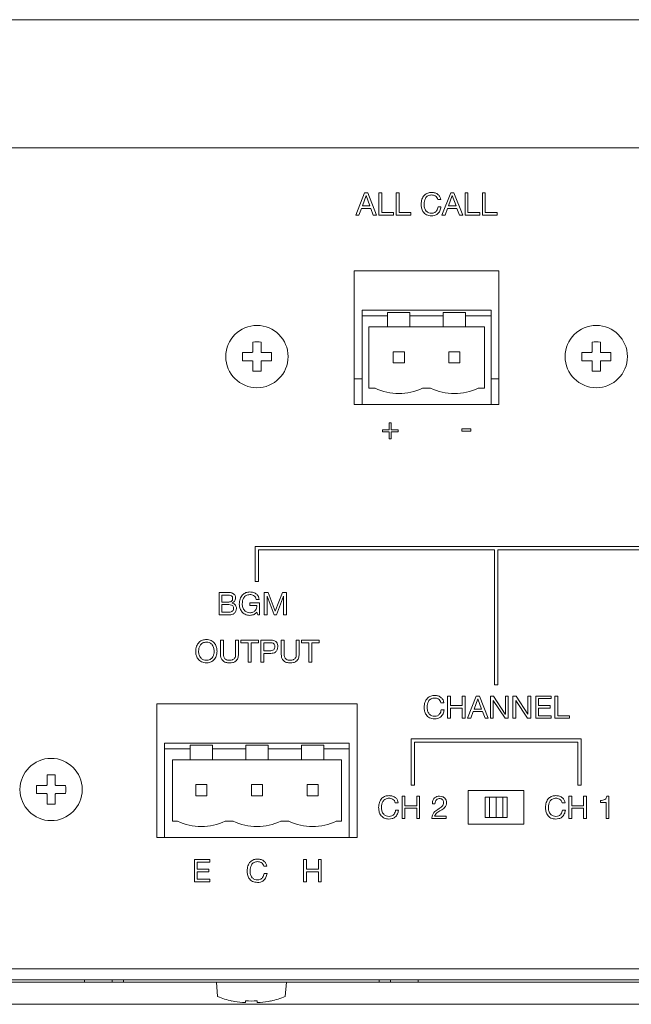
# Model space of a CAD drawing. Units: inches. Extents: x 78 to 1375, y -714 to 280.
# Drawn here: x 957 to 976, y -200 to -170 of the extents above; entities that cross this region are included whole.
import ezdxf

# ---------------------------------------------------------------- set-up
doc = ezdxf.new("R2010")
doc.units = ezdxf.units.IN
doc.header["$MEASUREMENT"] = 0
doc.linetypes.add('SLD-SOLID', pattern=[0])

# ---------------------------------------------------------------- blocks, each defined once
blk = doc.blocks.new('FV-200PP-AS-Mat-Sau')
at = {"linetype": 'SLD-SOLID', "lineweight": 15}
for p, q in [((75.329, 14.851), (-63.338, 14.851)), ((72.044, 11.018), (-60.053, 11.018)), ((-32.54, 8.995), (-32.279, 9.661)), ((-32.232, 9.581), (-32.346, 9.272)), ((-32.279, 9.661), (-32.181, 9.661)), ((-32.231, 9.581), (-32.232, 9.581)), ((-32.119, 9.272), (-32.231, 9.581)), ((-32.181, 9.661), (-31.92, 8.995)), ((-31.85, 9.661), (-31.763, 9.661)), ((-31.85, 8.995), (-31.85, 9.661)), ((-31.763, 9.661), (-31.763, 9.073)), ((-31.33, 9.661), (-31.244, 9.661)), ((-31.33, 8.995), (-31.33, 9.661)), ((-31.244, 9.661), (-31.244, 9.073)), ((-29.997, 9.462), (-30.086, 9.462)), ((-29.96, 8.995), (-29.699, 9.661)), ((-29.652, 9.581), (-29.766, 9.272)), ((-29.699, 9.661), (-29.601, 9.661)), ((-29.651, 9.581), (-29.652, 9.581)), ((-29.539, 9.272), (-29.651, 9.581)), ((-29.601, 9.661), (-29.34, 8.995)), ((-29.269, 9.661), (-29.183, 9.661)), ((-29.269, 8.995), (-29.269, 9.661)), ((-29.183, 9.661), (-29.183, 9.073)), ((-28.75, 9.661), (-28.663, 9.661)), ((-28.75, 8.995), (-28.75, 9.661)), ((-28.663, 9.661), (-28.663, 9.073)), ((-32.374, 9.194), (-32.448, 8.995)), ((-32.091, 9.194), (-32.374, 9.194)), ((-32.346, 9.272), (-32.119, 9.272)), ((-32.018, 8.995), (-32.091, 9.194)), ((-30.079, 9.248), (-29.99, 9.248)), ((-29.794, 9.194), (-29.868, 8.995)), ((-29.511, 9.194), (-29.794, 9.194)), ((-29.766, 9.272), (-29.539, 9.272)), ((-29.438, 8.995), (-29.511, 9.194)), ((-32.448, 8.995), (-32.54, 8.995)), ((-31.92, 8.995), (-32.018, 8.995)), ((-31.409, 8.995), (-31.85, 8.995)), ((-31.763, 9.073), (-31.409, 9.073)), ((-31.409, 9.073), (-31.409, 8.995)), ((-30.89, 8.995), (-31.33, 8.995)), ((-31.244, 9.073), (-30.89, 9.073)), ((-30.89, 9.073), (-30.89, 8.995)), ((-29.868, 8.995), (-29.96, 8.995)), ((-29.34, 8.995), (-29.438, 8.995)), ((-28.829, 8.995), (-29.269, 8.995)), ((-29.183, 9.073), (-28.829, 9.073)), ((-28.829, 9.073), (-28.829, 8.995)), ((-28.31, 8.995), (-28.75, 8.995)), ((-28.663, 9.073), (-28.31, 9.073)), ((-28.31, 9.073), (-28.31, 8.995)), ((-28.254, 7.328), (-32.588, 7.328)), ((-32.588, 7.328), (-32.588, 3.328)), ((-28.254, 3.328), (-28.254, 7.328)), ((-32.354, 6.151), (-28.488, 6.151)), ((-32.354, 6.151), (-32.354, 5.985)), ((-32.354, 5.985), (-32.354, 3.328)), ((-32.354, 5.985), (-31.588, 5.985)), ((-30.921, 6.085), (-31.588, 6.085)), ((-31.588, 5.985), (-31.588, 6.085)), ((-31.588, 5.985), (-31.588, 5.651)), ((-30.921, 6.085), (-30.921, 5.985)), ((-30.921, 5.651), (-30.921, 5.985)), ((-30.921, 5.985), (-29.921, 5.985)), ((-29.254, 6.085), (-29.921, 6.085)), ((-29.921, 5.985), (-29.921, 6.085)), ((-29.921, 5.985), (-29.921, 5.651)), ((-29.254, 6.085), (-29.254, 5.985)), ((-29.254, 5.985), (-28.488, 5.985)), ((-29.254, 5.651), (-29.254, 5.985)), ((-28.488, 5.985), (-28.488, 6.151)), ((-28.488, 3.328), (-28.488, 5.985)), ((-32.154, 5.651), (-32.154, 3.818)), ((-31.588, 5.651), (-32.154, 5.651)), ((-31.588, 5.651), (-30.921, 5.651)), ((-29.921, 5.651), (-30.921, 5.651)), ((-29.921, 5.651), (-29.254, 5.651)), ((-28.688, 5.651), (-29.254, 5.651)), ((-28.688, 3.818), (-28.688, 5.651)), ((-35.628, 5.197), (-35.628, 4.95)), ((-35.381, 4.95), (-35.381, 5.197)), ((-25.461, 5.197), (-25.461, 4.95)), ((-25.214, 4.95), (-25.214, 5.197)), ((-35.693, 4.885), (-35.94, 4.885)), ((-35.069, 4.885), (-35.316, 4.885)), ((-31.421, 4.906), (-31.088, 4.906)), ((-31.421, 4.573), (-31.421, 4.906)), ((-31.088, 4.906), (-31.088, 4.573)), ((-29.754, 4.906), (-29.421, 4.906)), ((-29.754, 4.573), (-29.754, 4.906)), ((-29.421, 4.906), (-29.421, 4.573)), ((-25.526, 4.885), (-25.773, 4.885)), ((-24.902, 4.885), (-25.149, 4.885)), ((-35.94, 4.638), (-35.693, 4.638)), ((-35.628, 4.573), (-35.628, 4.326)), ((-35.381, 4.326), (-35.381, 4.573)), ((-35.316, 4.638), (-35.069, 4.638)), ((-31.088, 4.573), (-31.421, 4.573)), ((-29.421, 4.573), (-29.754, 4.573)), ((-25.773, 4.638), (-25.526, 4.638)), ((-25.461, 4.573), (-25.461, 4.326)), ((-25.214, 4.326), (-25.214, 4.573)), ((-25.149, 4.638), (-24.902, 4.638)), ((-32.354, 4.095), (-32.588, 4.095)), ((-28.254, 4.095), (-28.488, 4.095)), ((-32.154, 3.818), (-31.966, 3.818)), ((-30.542, 3.818), (-30.3, 3.818)), ((-28.876, 3.818), (-28.688, 3.818)), ((-32.588, 3.328), (-28.254, 3.328)), ((-32.354, 3.328), (-28.488, 3.328)), ((-31.542, 2.774), (-31.482, 2.774)), ((-31.542, 2.566), (-31.542, 2.774)), ((-31.482, 2.774), (-31.482, 2.566)), ((-31.746, 2.566), (-31.542, 2.566)), ((-31.746, 2.505), (-31.746, 2.566)), ((-31.542, 2.505), (-31.746, 2.505)), ((-31.542, 2.298), (-31.542, 2.505)), ((-31.482, 2.566), (-31.278, 2.566)), ((-31.482, 2.505), (-31.482, 2.298)), ((-31.278, 2.505), (-31.482, 2.505)), ((-31.278, 2.566), (-31.278, 2.505)), ((-29.366, 2.601), (-29.095, 2.601)), ((-29.366, 2.523), (-29.366, 2.601)), ((-29.095, 2.523), (-29.366, 2.523)), ((-29.095, 2.601), (-29.095, 2.523)), ((-31.482, 2.298), (-31.542, 2.298)), ((-21.121, -0.922), (-35.554, -0.922)), ((-35.554, -0.922), (-35.554, -1.972)), ((-35.454, -1.972), (-35.454, -1.022)), ((-35.454, -1.022), (-28.388, -1.022)), ((-28.388, -1.022), (-28.388, -5.072)), ((-28.288, -5.072), (-28.288, -1.022)), ((-28.288, -1.022), (-21.221, -1.022)), ((-35.554, -1.972), (-35.454, -1.972)), ((-36.639, -2.305), (-36.398, -2.305)), ((-36.639, -2.972), (-36.639, -2.305)), ((-35.288, -2.305), (-35.166, -2.305)), ((-35.288, -2.972), (-35.288, -2.305)), ((-35.166, -2.305), (-34.955, -2.866)), ((-34.955, -2.866), (-34.743, -2.305)), ((-34.743, -2.305), (-34.621, -2.305)), ((-34.621, -2.305), (-34.621, -2.972)), ((-36.552, -2.383), (-36.552, -2.591)), ((-36.374, -2.383), (-36.552, -2.383)), ((-36.552, -2.591), (-36.374, -2.591)), ((-36.245, -2.618), (-36.245, -2.62)), ((-35.718, -2.617), (-35.426, -2.617)), ((-35.718, -2.695), (-35.718, -2.617)), ((-35.435, -2.513), (-35.523, -2.513)), ((-35.426, -2.617), (-35.426, -2.972)), ((-35.201, -2.417), (-35.201, -2.972)), ((-35.199, -2.417), (-35.201, -2.417)), ((-34.991, -2.972), (-35.199, -2.417)), ((-34.708, -2.417), (-34.916, -2.972)), ((-34.708, -2.972), (-34.708, -2.417)), ((-36.35, -2.669), (-36.552, -2.669)), ((-36.552, -2.669), (-36.552, -2.894)), ((-36.552, -2.894), (-36.33, -2.894)), ((-35.504, -2.695), (-35.718, -2.695)), ((-35.481, -2.972), (-35.504, -2.889)), ((-36.32, -2.972), (-36.639, -2.972)), ((-35.426, -2.972), (-35.481, -2.972)), ((-35.201, -2.972), (-35.288, -2.972)), ((-34.916, -2.972), (-34.991, -2.972)), ((-34.621, -2.972), (-34.708, -2.972)), ((-36.595, -3.73), (-36.509, -3.73)), ((-36.595, -4.156), (-36.595, -3.73)), ((-36.509, -3.73), (-36.509, -4.154)), ((-36.145, -3.73), (-36.058, -3.73)), ((-36.145, -4.154), (-36.145, -3.73)), ((-36.058, -3.73), (-36.058, -4.156)), ((-35.987, -3.73), (-35.455, -3.73)), ((-35.987, -3.808), (-35.987, -3.73)), ((-35.764, -3.808), (-35.987, -3.808)), ((-35.764, -4.396), (-35.764, -3.808)), ((-35.677, -3.808), (-35.677, -4.396)), ((-35.455, -3.808), (-35.677, -3.808)), ((-35.455, -3.73), (-35.455, -3.808)), ((-35.383, -3.73), (-35.088, -3.73)), ((-35.383, -4.396), (-35.383, -3.73)), ((-35.118, -3.808), (-35.297, -3.808)), ((-35.297, -3.808), (-35.297, -4.05)), ((-34.777, -3.73), (-34.69, -3.73)), ((-34.777, -4.156), (-34.777, -3.73)), ((-34.69, -3.73), (-34.69, -4.154)), ((-34.327, -3.73), (-34.24, -3.73)), ((-34.327, -4.154), (-34.327, -3.73)), ((-34.24, -3.73), (-34.24, -4.156)), ((-34.168, -3.73), (-33.637, -3.73)), ((-34.168, -3.808), (-34.168, -3.73)), ((-33.946, -3.808), (-34.168, -3.808)), ((-33.946, -4.396), (-33.946, -3.808)), ((-33.859, -3.808), (-33.859, -4.396)), ((-33.637, -3.808), (-33.859, -3.808)), ((-33.637, -3.73), (-33.637, -3.808)), ((-35.297, -4.05), (-35.118, -4.05)), ((-35.297, -4.128), (-35.297, -4.396)), ((-35.089, -4.128), (-35.297, -4.128)), ((-35.677, -4.396), (-35.764, -4.396)), ((-35.297, -4.396), (-35.383, -4.396)), ((-33.859, -4.396), (-33.946, -4.396)), ((-28.388, -5.072), (-28.288, -5.072)), ((-29.792, -5.405), (-29.706, -5.405)), ((-29.792, -6.072), (-29.792, -5.405)), ((-29.706, -5.405), (-29.706, -5.691)), ((-29.351, -5.405), (-29.264, -5.405)), ((-29.351, -5.691), (-29.351, -5.405)), ((-29.264, -5.405), (-29.264, -6.072)), ((-29.193, -6.072), (-28.932, -5.405)), ((-28.885, -5.486), (-28.998, -5.795)), ((-28.932, -5.405), (-28.834, -5.405)), ((-28.883, -5.486), (-28.885, -5.486)), ((-28.772, -5.795), (-28.883, -5.486)), ((-28.834, -5.405), (-28.573, -6.072)), ((-28.511, -5.405), (-28.416, -5.405)), ((-28.511, -6.072), (-28.511, -5.405)), ((-28.424, -5.537), (-28.424, -6.072)), ((-28.422, -5.537), (-28.424, -5.537)), ((-28.072, -6.072), (-28.422, -5.537)), ((-28.416, -5.405), (-28.063, -5.946)), ((-28.061, -5.405), (-27.974, -5.405)), ((-28.061, -5.946), (-28.061, -5.405)), ((-27.974, -5.405), (-27.974, -6.072)), ((-27.835, -5.405), (-27.741, -5.405)), ((-27.835, -6.072), (-27.835, -5.405)), ((-27.749, -5.537), (-27.749, -6.072)), ((-27.747, -5.537), (-27.749, -5.537)), ((-27.397, -6.072), (-27.747, -5.537)), ((-27.741, -5.405), (-27.387, -5.946)), ((-27.385, -5.405), (-27.299, -5.405)), ((-27.385, -5.946), (-27.385, -5.405)), ((-27.299, -5.405), (-27.299, -6.072)), ((-27.152, -5.405), (-26.693, -5.405)), ((-27.152, -6.072), (-27.152, -5.405)), ((-27.065, -5.483), (-27.065, -5.691)), ((-26.693, -5.483), (-27.065, -5.483)), ((-26.693, -5.405), (-26.693, -5.483)), ((-26.58, -5.405), (-26.494, -5.405)), ((-26.58, -6.072), (-26.58, -5.405)), ((-26.494, -5.405), (-26.494, -5.994)), ((-32.504, -5.639), (-38.504, -5.639)), ((-38.504, -5.639), (-38.504, -9.639)), ((-32.504, -9.639), (-32.504, -5.639)), ((-29.905, -5.605), (-29.994, -5.605)), ((-29.987, -5.819), (-29.898, -5.819)), ((-29.706, -5.691), (-29.351, -5.691)), ((-29.351, -5.769), (-29.706, -5.769)), ((-29.706, -5.769), (-29.706, -6.072)), ((-29.351, -6.072), (-29.351, -5.769)), ((-29.026, -5.873), (-29.101, -6.072)), ((-28.744, -5.873), (-29.026, -5.873)), ((-28.998, -5.795), (-28.772, -5.795)), ((-28.671, -6.072), (-28.744, -5.873)), ((-27.065, -5.691), (-26.718, -5.691)), ((-27.065, -5.769), (-27.065, -5.994)), ((-26.718, -5.769), (-27.065, -5.769)), ((-26.718, -5.691), (-26.718, -5.769)), ((-29.706, -6.072), (-29.792, -6.072)), ((-29.264, -6.072), (-29.351, -6.072)), ((-29.101, -6.072), (-29.193, -6.072)), ((-28.573, -6.072), (-28.671, -6.072)), ((-28.424, -6.072), (-28.511, -6.072)), ((-27.974, -6.072), (-28.072, -6.072)), ((-28.063, -5.946), (-28.061, -5.946)), ((-27.749, -6.072), (-27.835, -6.072)), ((-27.299, -6.072), (-27.397, -6.072)), ((-27.387, -5.946), (-27.385, -5.946)), ((-26.69, -6.072), (-27.152, -6.072)), ((-27.065, -5.994), (-26.69, -5.994)), ((-26.69, -5.994), (-26.69, -6.072)), ((-26.14, -6.072), (-26.58, -6.072)), ((-26.494, -5.994), (-26.14, -5.994)), ((-26.14, -5.994), (-26.14, -6.072)), ((-25.788, -6.689), (-30.888, -6.689)), ((-30.888, -6.689), (-30.888, -8.072)), ((-25.788, -8.072), (-25.788, -6.689)), ((-38.271, -6.815), (-32.738, -6.815)), ((-38.271, -6.815), (-38.271, -6.982)), ((-38.271, -6.982), (-38.271, -9.639)), ((-38.271, -6.982), (-37.504, -6.982)), ((-36.838, -6.882), (-37.504, -6.882)), ((-37.504, -6.982), (-37.504, -6.882)), ((-37.504, -6.982), (-37.504, -7.315)), ((-36.838, -6.882), (-36.838, -6.982)), ((-36.838, -6.982), (-35.838, -6.982)), ((-36.838, -7.315), (-36.838, -6.982)), ((-35.171, -6.882), (-35.838, -6.882)), ((-35.838, -6.982), (-35.838, -6.882)), ((-35.838, -6.982), (-35.838, -7.315)), ((-35.171, -6.882), (-35.171, -6.982)), ((-35.171, -7.315), (-35.171, -6.982)), ((-35.171, -6.982), (-34.171, -6.982)), ((-33.504, -6.882), (-34.171, -6.882)), ((-34.171, -6.982), (-34.171, -6.882)), ((-34.171, -6.982), (-34.171, -7.315)), ((-33.504, -6.882), (-33.504, -6.982)), ((-33.504, -7.315), (-33.504, -6.982)), ((-33.504, -6.982), (-32.738, -6.982)), ((-32.738, -6.982), (-32.738, -6.815)), ((-32.738, -9.639), (-32.738, -6.982)), ((-30.788, -6.789), (-25.888, -6.789)), ((-30.788, -8.072), (-30.788, -6.789)), ((-25.888, -6.789), (-25.888, -8.072)), ((-38.038, -7.315), (-38.038, -9.149)), ((-37.504, -7.315), (-38.038, -7.315)), ((-37.504, -7.315), (-36.838, -7.315)), ((-35.838, -7.315), (-36.838, -7.315)), ((-35.838, -7.315), (-35.171, -7.315)), ((-34.171, -7.315), (-35.171, -7.315)), ((-34.171, -7.315), (-33.504, -7.315)), ((-32.971, -7.315), (-33.504, -7.315)), ((-32.971, -9.149), (-32.971, -7.315)), ((-41.794, -7.77), (-41.794, -8.017)), ((-41.548, -8.017), (-41.548, -7.77)), ((-41.859, -8.082), (-42.106, -8.082)), ((-41.236, -8.082), (-41.483, -8.082)), ((-37.338, -8.394), (-37.338, -8.06)), ((-37.338, -8.06), (-37.004, -8.06)), ((-37.004, -8.06), (-37.004, -8.394)), ((-35.671, -8.06), (-35.338, -8.06)), ((-35.671, -8.394), (-35.671, -8.06)), ((-35.338, -8.06), (-35.338, -8.394)), ((-34.004, -8.394), (-34.004, -8.06)), ((-34.004, -8.06), (-33.671, -8.06)), ((-33.671, -8.06), (-33.671, -8.394)), ((-30.888, -8.072), (-30.788, -8.072)), ((-27.504, -8.239), (-29.171, -8.239)), ((-29.171, -8.239), (-29.171, -9.239)), ((-27.504, -9.239), (-27.504, -8.239)), ((-25.888, -8.072), (-25.788, -8.072)), ((-42.106, -8.329), (-41.859, -8.329)), ((-41.794, -8.394), (-41.794, -8.641)), ((-41.548, -8.641), (-41.548, -8.394)), ((-41.483, -8.329), (-41.236, -8.329)), ((-37.004, -8.394), (-37.338, -8.394)), ((-35.338, -8.394), (-35.671, -8.394)), ((-33.671, -8.394), (-34.004, -8.394)), ((-31.158, -8.405), (-31.071, -8.405)), ((-31.158, -9.072), (-31.158, -8.405)), ((-31.071, -8.405), (-31.071, -8.691)), ((-30.716, -8.405), (-30.63, -8.405)), ((-30.716, -8.691), (-30.716, -8.405)), ((-30.63, -8.405), (-30.63, -9.072)), ((-28.538, -8.439), (-28.671, -8.439)), ((-28.671, -8.439), (-28.671, -9.039)), ((-28.538, -8.439), (-28.538, -9.039)), ((-28.338, -8.439), (-28.538, -8.439)), ((-28.338, -9.039), (-28.338, -8.439)), ((-28.138, -8.439), (-28.338, -8.439)), ((-28.004, -8.439), (-28.138, -8.439)), ((-28.138, -9.039), (-28.138, -8.439)), ((-28.004, -9.039), (-28.004, -8.439)), ((-26.158, -8.405), (-26.071, -8.405)), ((-26.158, -9.072), (-26.158, -8.405)), ((-26.071, -8.405), (-26.071, -8.691)), ((-25.716, -8.405), (-25.63, -8.405)), ((-25.716, -8.691), (-25.716, -8.405)), ((-25.63, -8.405), (-25.63, -9.072)), ((-25.213, -8.596), (-25.213, -8.535)), ((-25.023, -8.405), (-24.963, -8.405)), ((-24.963, -8.405), (-24.963, -9.072)), ((-31.271, -8.605), (-31.359, -8.605)), ((-31.353, -8.819), (-31.264, -8.819)), ((-31.071, -8.691), (-30.716, -8.691)), ((-31.071, -8.769), (-31.071, -9.072)), ((-30.716, -8.769), (-31.071, -8.769)), ((-30.716, -9.072), (-30.716, -8.769)), ((-30.171, -8.639), (-30.249, -8.639)), ((-26.271, -8.605), (-26.359, -8.605)), ((-26.353, -8.819), (-26.264, -8.819)), ((-26.071, -8.691), (-25.716, -8.691)), ((-26.071, -8.769), (-26.071, -9.072)), ((-25.716, -8.769), (-26.071, -8.769)), ((-25.716, -9.072), (-25.716, -8.769)), ((-25.041, -8.596), (-25.213, -8.596)), ((-25.041, -9.072), (-25.041, -8.596)), ((-31.071, -9.072), (-31.158, -9.072)), ((-30.63, -9.072), (-30.716, -9.072)), ((-29.833, -9.072), (-30.267, -9.072)), ((-30.18, -9.003), (-29.833, -9.003)), ((-29.833, -9.003), (-29.833, -9.072)), ((-28.671, -9.039), (-28.538, -9.039)), ((-28.338, -9.039), (-28.538, -9.039)), ((-28.138, -9.039), (-28.338, -9.039)), ((-28.138, -9.039), (-28.004, -9.039)), ((-26.071, -9.072), (-26.158, -9.072)), ((-25.63, -9.072), (-25.716, -9.072)), ((-24.963, -9.072), (-25.041, -9.072)), ((-38.038, -9.149), (-37.883, -9.149)), ((-36.459, -9.149), (-36.216, -9.149)), ((-34.792, -9.149), (-34.55, -9.149)), ((-33.126, -9.149), (-32.971, -9.149)), ((-29.171, -9.239), (-27.504, -9.239)), ((-38.504, -9.639), (-32.504, -9.639)), ((-38.271, -9.639), (-32.738, -9.639)), ((-37.379, -10.305), (-36.92, -10.305)), ((-37.379, -10.972), (-37.379, -10.305)), ((-36.92, -10.305), (-36.92, -10.383)), ((-34.106, -10.305), (-34.019, -10.305)), ((-34.106, -10.972), (-34.106, -10.305)), ((-34.019, -10.305), (-34.019, -10.591)), ((-33.665, -10.305), (-33.578, -10.305)), ((-33.665, -10.591), (-33.665, -10.305)), ((-33.578, -10.305), (-33.578, -10.972)), ((-37.292, -10.383), (-37.292, -10.591)), ((-36.92, -10.383), (-37.292, -10.383)), ((-37.292, -10.591), (-36.945, -10.591)), ((-36.945, -10.591), (-36.945, -10.669)), ((-35.21, -10.505), (-35.299, -10.505)), ((-34.019, -10.591), (-33.665, -10.591)), ((-37.292, -10.669), (-37.292, -10.894)), ((-36.945, -10.669), (-37.292, -10.669)), ((-37.292, -10.894), (-36.917, -10.894)), ((-36.917, -10.894), (-36.917, -10.972)), ((-35.292, -10.719), (-35.203, -10.719)), ((-34.019, -10.669), (-34.019, -10.972)), ((-33.665, -10.669), (-34.019, -10.669)), ((-33.665, -10.972), (-33.665, -10.669)), ((-36.917, -10.972), (-37.379, -10.972)), ((-34.019, -10.972), (-34.106, -10.972)), ((-33.578, -10.972), (-33.665, -10.972)), ((72.593, -13.572), (-60.601, -13.572)), ((75.329, -13.905), (-63.338, -13.905)), ((-40.671, -13.972), (-49.96, -13.972)), ((-40.671, -13.972), (-40.671, -13.905)), ((-39.838, -13.972), (-40.671, -13.972)), ((-39.838, -13.905), (-39.838, -13.972)), ((-39.504, -13.972), (-39.838, -13.972)), ((-39.504, -13.905), (-39.504, -13.972)), ((-39.504, -13.972), (-31.838, -13.972)), ((-36.721, -13.972), (-36.721, -13.975)), ((-36.721, -13.975), (-36.683, -14.405)), ((-34.621, -13.975), (-36.721, -13.975)), ((-34.659, -14.405), (-34.621, -13.975)), ((-34.621, -13.975), (-34.621, -13.972)), ((-31.838, -13.972), (-31.838, -13.905)), ((-31.504, -13.972), (-31.838, -13.972)), ((-31.504, -13.972), (-31.504, -13.905)), ((-30.671, -13.972), (-31.504, -13.972)), ((-30.671, -13.905), (-30.671, -13.972)), ((-11.221, -13.972), (-30.671, -13.972)), ((-50.511, -14.639), (5.169, -14.639)), ((-35.843, -14.586), (-35.939, -14.586)), ((-35.843, -14.535), (-35.843, -14.586)), ((-35.499, -14.586), (-35.499, -14.535)), ((-35.403, -14.586), (-35.499, -14.586))]:
    blk.add_line(p, q, dxfattribs=at)
for centre in [(-35.504, 4.761), (-25.338, 4.761), (-41.671, -8.205)]:
    blk.add_circle(centre, 0.933, dxfattribs=at)
for centre, radius, start, end in [((-35.504, 1.54), 3.659, 88.0681, 91.9319), ((-25.338, 1.54), 3.659, 88.0681, 91.9319), ((-32.285, 4.761), 3.656, 178.067, 181.933), ((-35.504, 4.761), 0.185, 131.7182, 138.2818), ((-35.504, 4.761), 0.185, 41.7182, 48.2818), ((-38.726, 4.761), 3.659, 358.0685, 1.9315), ((-22.119, 4.761), 3.656, 178.067, 181.933), ((-25.338, 4.761), 0.185, 131.7182, 138.2818), ((-25.338, 4.761), 0.185, 41.7182, 48.2818), ((-28.559, 4.761), 3.659, 358.0685, 1.9315), ((-35.504, 4.761), 0.185, 221.7182, 228.2818), ((-35.504, 4.761), 0.185, 311.7182, 318.2818), ((-25.338, 4.761), 0.185, 221.7182, 228.2818), ((-25.338, 4.761), 0.185, 311.7182, 318.2818), ((-35.504, 7.982), 3.659, 268.0682, 271.9318), ((-25.338, 7.982), 3.659, 268.0682, 271.9318), ((-31.254, 5.256), 1.605, 243.6556, 296.3444), ((-29.588, 5.256), 1.605, 243.6556, 296.3444), ((-41.671, -11.426), 3.659, 88.0681, 91.9319), ((-38.452, -8.205), 3.656, 178.067, 181.933), ((-41.671, -8.205), 0.185, 131.7182, 138.2818), ((-41.671, -8.205), 0.185, 41.7182, 48.2818), ((-44.893, -8.205), 3.659, 358.0685, 1.9315), ((-41.671, -8.205), 0.185, 221.7182, 228.2818), ((-41.671, -8.205), 0.185, 311.7182, 318.2818), ((-41.671, -4.984), 3.659, 268.0682, 271.9318), ((-37.171, -7.711), 1.605, 243.6556, 296.3444), ((-35.504, -7.711), 1.605, 243.6556, 296.3444), ((-33.838, -7.711), 1.605, 243.6556, 296.3444), ((-35.671, -11.943), 2.662, 247.6497, 257.3218), ((-35.671, -11.943), 2.662, 282.6782, 292.3503), ((-35.403, -14.963), 0.951, 153.3091, 153.6528), ((-35.671, -11.943), 2.657, 257.3512, 264.2174), ((-35.671, -11.652), 2.888, 266.5922, 273.4078), ((-35.671, -11.943), 2.657, 275.7826, 282.6488), ((-36.301, -15.143), 1.356, 26.3984, 26.6397)]:
    blk.add_arc(centre, radius, start, end, dxfattribs=at)
for points, knots in [([(-30.585, 9.326), (-30.582, 9.376), (-30.574, 9.475), (-30.5, 9.598), (-30.389, 9.669), (-30.311, 9.675), (-30.272, 9.679)], [0, 0, 0, 0, 0.2805606, 0.5598086, 0.779729, 1, 1, 1, 1]), ([(-30.273, 9.601), (-30.31, 9.597), (-30.384, 9.588), (-30.483, 9.487), (-30.493, 9.391), (-30.499, 9.333)], [0, 0, 0, 0, 0.280274, 0.5601381, 1, 1, 1, 1]), ([(-30.086, 9.462), (-30.093, 9.485), (-30.107, 9.531), (-30.174, 9.589), (-30.235, 9.596), (-30.273, 9.601)], [0, 0, 0, 0, 0.280808, 0.560927, 1, 1, 1, 1]), ([(-30.272, 9.679), (-30.236, 9.676), (-30.164, 9.67), (-30.074, 9.62), (-30.016, 9.545), (-30.003, 9.49), (-29.997, 9.462)], [0, 0, 0, 0, 0.280313, 0.559771, 0.779789, 1, 1, 1, 1]), ([(-30.279, 8.977), (-30.329, 8.982), (-30.427, 8.992), (-30.533, 9.092), (-30.579, 9.211), (-30.583, 9.288), (-30.585, 9.326)], [0, 0, 0, 0, 0.27954, 0.558138, 0.778806, 1, 1, 1, 1]), ([(-30.499, 9.333), (-30.497, 9.295), (-30.492, 9.219), (-30.444, 9.122), (-30.361, 9.063), (-30.302, 9.058), (-30.272, 9.055)], [0, 0, 0, 0, 0.280913, 0.560197, 0.779888, 1, 1, 1, 1]), ([(-29.99, 9.248), (-29.997, 9.207), (-30.011, 9.126), (-30.084, 9.03), (-30.182, 8.983), (-30.247, 8.979), (-30.279, 8.977)], [0, 0, 0, 0, 0.2803966, 0.5594581, 0.7793628, 1, 1, 1, 1]), ([(-30.272, 9.055), (-30.243, 9.058), (-30.186, 9.064), (-30.122, 9.116), (-30.088, 9.181), (-30.082, 9.226), (-30.079, 9.248)], [0, 0, 0, 0, 0.2796879, 0.5587946, 0.7792064, 1, 1, 1, 1]), ([(-35.643, 4.885), (-35.645, 4.885), (-35.661, 4.885), (-35.677, 4.885), (-35.691, 4.885), (-35.693, 4.885)], [0, 0, 0, 0, 0.1606104, 0.8832568, 1, 1, 1, 1]), ([(-35.628, 4.95), (-35.628, 4.948), (-35.628, 4.934), (-35.628, 4.918), (-35.628, 4.902), (-35.628, 4.9)], [0, 0, 0, 0, 0.116743, 0.83939, 1, 1, 1, 1]), ([(-35.381, 4.9), (-35.381, 4.902), (-35.381, 4.918), (-35.381, 4.934), (-35.381, 4.948), (-35.381, 4.95)], [0, 0, 0, 0, 0.16061, 0.883257, 1, 1, 1, 1]), ([(-35.316, 4.885), (-35.318, 4.885), (-35.331, 4.885), (-35.348, 4.885), (-35.363, 4.885), (-35.366, 4.885)], [0, 0, 0, 0, 0.1167432, 0.8393896, 1, 1, 1, 1]), ([(-25.476, 4.885), (-25.479, 4.885), (-25.494, 4.885), (-25.511, 4.885), (-25.524, 4.885), (-25.526, 4.885)], [0, 0, 0, 0, 0.1606104, 0.8832568, 1, 1, 1, 1]), ([(-25.461, 4.95), (-25.461, 4.948), (-25.461, 4.934), (-25.461, 4.918), (-25.461, 4.902), (-25.461, 4.9)], [0, 0, 0, 0, 0.116743, 0.83939, 1, 1, 1, 1]), ([(-25.214, 4.9), (-25.214, 4.902), (-25.214, 4.918), (-25.214, 4.934), (-25.214, 4.948), (-25.214, 4.95)], [0, 0, 0, 0, 0.16061, 0.883257, 1, 1, 1, 1]), ([(-25.149, 4.885), (-25.151, 4.885), (-25.165, 4.885), (-25.181, 4.885), (-25.196, 4.885), (-25.199, 4.885)], [0, 0, 0, 0, 0.1167432, 0.8393896, 1, 1, 1, 1]), ([(-35.693, 4.638), (-35.691, 4.638), (-35.677, 4.638), (-35.661, 4.638), (-35.645, 4.638), (-35.643, 4.638)], [0, 0, 0, 0, 0.1167432, 0.8393896, 1, 1, 1, 1]), ([(-35.628, 4.623), (-35.628, 4.62), (-35.628, 4.605), (-35.628, 4.588), (-35.628, 4.575), (-35.628, 4.573)], [0, 0, 0, 0, 0.16061, 0.883257, 1, 1, 1, 1]), ([(-35.381, 4.573), (-35.381, 4.575), (-35.381, 4.588), (-35.381, 4.605), (-35.381, 4.62), (-35.381, 4.623)], [0, 0, 0, 0, 0.116743, 0.83939, 1, 1, 1, 1]), ([(-35.366, 4.638), (-35.363, 4.638), (-35.348, 4.638), (-35.331, 4.638), (-35.318, 4.638), (-35.316, 4.638)], [0, 0, 0, 0, 0.1606104, 0.8832568, 1, 1, 1, 1]), ([(-25.526, 4.638), (-25.524, 4.638), (-25.511, 4.638), (-25.494, 4.638), (-25.479, 4.638), (-25.476, 4.638)], [0, 0, 0, 0, 0.1167432, 0.8393896, 1, 1, 1, 1]), ([(-25.461, 4.623), (-25.461, 4.62), (-25.461, 4.605), (-25.461, 4.588), (-25.461, 4.575), (-25.461, 4.573)], [0, 0, 0, 0, 0.16061, 0.883257, 1, 1, 1, 1]), ([(-25.214, 4.573), (-25.214, 4.575), (-25.214, 4.588), (-25.214, 4.605), (-25.214, 4.62), (-25.214, 4.623)], [0, 0, 0, 0, 0.116743, 0.83939, 1, 1, 1, 1]), ([(-25.199, 4.638), (-25.196, 4.638), (-25.181, 4.638), (-25.165, 4.638), (-25.151, 4.638), (-25.149, 4.638)], [0, 0, 0, 0, 0.1606104, 0.8832568, 1, 1, 1, 1]), ([(-36.398, -2.305), (-36.378, -2.305), (-36.345, -2.305), (-36.298, -2.309), (-36.259, -2.313), (-36.235, -2.324), (-36.223, -2.33)], [0, 0, 0, 0, 0.340445, 0.560711, 0.780901, 1, 1, 1, 1]), ([(-36.223, -2.33), (-36.21, -2.339), (-36.185, -2.358), (-36.152, -2.404), (-36.147, -2.444), (-36.145, -2.469)], [0, 0, 0, 0, 0.280624, 0.561335, 1, 1, 1, 1]), ([(-36.032, -2.652), (-36.029, -2.601), (-36.021, -2.5), (-35.948, -2.375), (-35.838, -2.298), (-35.758, -2.292), (-35.718, -2.288)], [0, 0, 0, 0, 0.28064, 0.560003, 0.779928, 1, 1, 1, 1]), ([(-35.718, -2.288), (-35.681, -2.29), (-35.606, -2.295), (-35.513, -2.348), (-35.454, -2.427), (-35.441, -2.484), (-35.435, -2.513)], [0, 0, 0, 0, 0.280455, 0.55958, 0.779626, 1, 1, 1, 1]), ([(-36.232, -2.487), (-36.233, -2.47), (-36.234, -2.444), (-36.253, -2.415), (-36.295, -2.384), (-36.339, -2.384), (-36.374, -2.383)], [0, 0, 0, 0, 0.250212, 0.375673, 0.50121, 1, 1, 1, 1]), ([(-36.374, -2.591), (-36.339, -2.59), (-36.296, -2.588), (-36.255, -2.558), (-36.235, -2.529), (-36.233, -2.504), (-36.232, -2.487)], [0, 0, 0, 0, 0.498847, 0.624403, 0.750023, 1, 1, 1, 1]), ([(-36.145, -2.469), (-36.146, -2.487), (-36.149, -2.523), (-36.179, -2.582), (-36.22, -2.605), (-36.245, -2.618)], [0, 0, 0, 0, 0.281234, 0.561889, 1, 1, 1, 1]), ([(-36.245, -2.62), (-36.225, -2.626), (-36.185, -2.638), (-36.143, -2.682), (-36.122, -2.732), (-36.12, -2.764), (-36.119, -2.781)], [0, 0, 0, 0, 0.2800092, 0.5591957, 0.7794177, 1, 1, 1, 1]), ([(-35.717, -2.989), (-35.765, -2.983), (-35.862, -2.972), (-35.967, -2.878), (-36.023, -2.766), (-36.029, -2.69), (-36.032, -2.652)], [0, 0, 0, 0, 0.279242, 0.558676, 0.779235, 1, 1, 1, 1]), ([(-35.719, -2.366), (-35.757, -2.371), (-35.834, -2.381), (-35.93, -2.489), (-35.94, -2.587), (-35.946, -2.647)], [0, 0, 0, 0, 0.2797234, 0.5595686, 1, 1, 1, 1]), ([(-35.946, -2.647), (-35.943, -2.684), (-35.936, -2.757), (-35.883, -2.847), (-35.804, -2.903), (-35.747, -2.909), (-35.718, -2.911)], [0, 0, 0, 0, 0.280485, 0.560046, 0.779985, 1, 1, 1, 1]), ([(-35.523, -2.513), (-35.53, -2.489), (-35.543, -2.44), (-35.614, -2.377), (-35.679, -2.37), (-35.719, -2.366)], [0, 0, 0, 0, 0.280587, 0.560529, 1, 1, 1, 1]), ([(-36.206, -2.778), (-36.206, -2.765), (-36.208, -2.739), (-36.229, -2.705), (-36.276, -2.673), (-36.319, -2.671), (-36.35, -2.669)], [0, 0, 0, 0, 0.187138, 0.373696, 0.560439, 1, 1, 1, 1]), ([(-36.33, -2.894), (-36.312, -2.893), (-36.276, -2.891), (-36.232, -2.862), (-36.208, -2.82), (-36.207, -2.792), (-36.206, -2.778)], [0, 0, 0, 0, 0.280611, 0.559458, 0.779339, 1, 1, 1, 1]), ([(-36.119, -2.781), (-36.123, -2.81), (-36.129, -2.868), (-36.184, -2.932), (-36.251, -2.967), (-36.297, -2.97), (-36.32, -2.972)], [0, 0, 0, 0, 0.279771, 0.5589, 0.7793009, 1, 1, 1, 1]), ([(-35.718, -2.911), (-35.685, -2.908), (-35.621, -2.903), (-35.547, -2.846), (-35.508, -2.771), (-35.505, -2.72), (-35.504, -2.695)], [0, 0, 0, 0, 0.280112, 0.559152, 0.779466, 1, 1, 1, 1]), ([(-35.504, -2.889), (-35.523, -2.909), (-35.554, -2.943), (-35.612, -2.971), (-35.663, -2.986), (-35.699, -2.988), (-35.717, -2.989)], [0, 0, 0, 0, 0.339017, 0.559308, 0.779686, 1, 1, 1, 1]), ([(-37.34, -4.063), (-37.335, -4.013), (-37.326, -3.913), (-37.248, -3.793), (-37.137, -3.722), (-37.059, -3.715), (-37.019, -3.712)], [0, 0, 0, 0, 0.280376, 0.559695, 0.779751, 1, 1, 1, 1]), ([(-37.019, -3.79), (-37.058, -3.795), (-37.134, -3.803), (-37.211, -3.883), (-37.247, -3.974), (-37.251, -4.033), (-37.253, -4.063)], [0, 0, 0, 0, 0.279163, 0.558123, 0.778859, 1, 1, 1, 1]), ([(-37.019, -3.712), (-36.969, -3.718), (-36.869, -3.729), (-36.761, -3.828), (-36.708, -3.946), (-36.702, -4.024), (-36.699, -4.063)], [0, 0, 0, 0, 0.279377, 0.558507, 0.779071, 1, 1, 1, 1]), ([(-36.786, -4.063), (-36.789, -4.025), (-36.795, -3.95), (-36.848, -3.855), (-36.93, -3.798), (-36.99, -3.793), (-37.019, -3.79)], [0, 0, 0, 0, 0.280595, 0.559978, 0.779862, 1, 1, 1, 1]), ([(-34.968, -3.929), (-34.968, -3.915), (-34.97, -3.888), (-34.989, -3.849), (-35.037, -3.811), (-35.084, -3.809), (-35.118, -3.808)], [0, 0, 0, 0, 0.187444, 0.374195, 0.560848, 1, 1, 1, 1]), ([(-35.088, -3.73), (-35.057, -3.731), (-34.996, -3.735), (-34.921, -3.784), (-34.885, -3.857), (-34.882, -3.905), (-34.881, -3.929)], [0, 0, 0, 0, 0.2807606, 0.559014, 0.7790864, 1, 1, 1, 1]), ([(-37.019, -4.414), (-37.07, -4.408), (-37.17, -4.397), (-37.277, -4.298), (-37.331, -4.18), (-37.337, -4.102), (-37.34, -4.063)], [0, 0, 0, 0, 0.279385, 0.558485, 0.779063, 1, 1, 1, 1]), ([(-37.253, -4.063), (-37.25, -4.101), (-37.244, -4.176), (-37.191, -4.271), (-37.109, -4.328), (-37.049, -4.333), (-37.019, -4.336)], [0, 0, 0, 0, 0.280602, 0.559987, 0.77986, 1, 1, 1, 1]), ([(-37.019, -4.336), (-36.981, -4.331), (-36.905, -4.322), (-36.828, -4.243), (-36.792, -4.152), (-36.788, -4.093), (-36.786, -4.063)], [0, 0, 0, 0, 0.27918, 0.558107, 0.778854, 1, 1, 1, 1]), ([(-36.699, -4.063), (-36.704, -4.113), (-36.712, -4.212), (-36.791, -4.333), (-36.902, -4.404), (-36.98, -4.41), (-37.019, -4.414)], [0, 0, 0, 0, 0.280387, 0.559703, 0.779748, 1, 1, 1, 1]), ([(-35.118, -4.05), (-35.097, -4.049), (-35.056, -4.048), (-35.001, -4.024), (-34.971, -3.978), (-34.969, -3.945), (-34.968, -3.929)], [0, 0, 0, 0, 0.2812801, 0.5600826, 0.7794528, 1, 1, 1, 1]), ([(-34.881, -3.929), (-34.883, -3.96), (-34.888, -4.021), (-34.942, -4.094), (-35.017, -4.125), (-35.065, -4.127), (-35.089, -4.128)], [0, 0, 0, 0, 0.280395, 0.558792, 0.778937, 1, 1, 1, 1]), ([(-36.321, -4.414), (-36.362, -4.412), (-36.442, -4.408), (-36.543, -4.346), (-36.59, -4.251), (-36.593, -4.188), (-36.595, -4.156)], [0, 0, 0, 0, 0.280988, 0.559131, 0.779078, 1, 1, 1, 1]), ([(-36.509, -4.154), (-36.507, -4.182), (-36.504, -4.238), (-36.455, -4.305), (-36.387, -4.333), (-36.343, -4.335), (-36.321, -4.336)], [0, 0, 0, 0, 0.2806551, 0.5585749, 0.7788766, 1, 1, 1, 1]), ([(-36.321, -4.336), (-36.294, -4.334), (-36.24, -4.331), (-36.175, -4.284), (-36.148, -4.218), (-36.146, -4.175), (-36.145, -4.154)], [0, 0, 0, 0, 0.280539, 0.558714, 0.778896, 1, 1, 1, 1]), ([(-36.058, -4.156), (-36.061, -4.196), (-36.065, -4.275), (-36.134, -4.369), (-36.229, -4.409), (-36.29, -4.412), (-36.321, -4.414)], [0, 0, 0, 0, 0.2806528, 0.5586377, 0.778918, 1, 1, 1, 1]), ([(-34.503, -4.414), (-34.543, -4.412), (-34.624, -4.408), (-34.725, -4.346), (-34.772, -4.251), (-34.775, -4.188), (-34.777, -4.156)], [0, 0, 0, 0, 0.280984, 0.559133, 0.779078, 1, 1, 1, 1]), ([(-34.69, -4.154), (-34.689, -4.182), (-34.686, -4.238), (-34.636, -4.305), (-34.569, -4.333), (-34.525, -4.335), (-34.503, -4.336)], [0, 0, 0, 0, 0.280655, 0.558575, 0.778868, 1, 1, 1, 1]), ([(-34.503, -4.336), (-34.476, -4.334), (-34.422, -4.331), (-34.357, -4.284), (-34.33, -4.218), (-34.328, -4.175), (-34.327, -4.154)], [0, 0, 0, 0, 0.2805466, 0.5587151, 0.7788961, 1, 1, 1, 1]), ([(-34.24, -4.156), (-34.243, -4.196), (-34.247, -4.275), (-34.315, -4.369), (-34.411, -4.409), (-34.472, -4.412), (-34.503, -4.414)], [0, 0, 0, 0, 0.280651, 0.558638, 0.778907, 1, 1, 1, 1]), ([(-30.494, -5.741), (-30.49, -5.691), (-30.482, -5.592), (-30.408, -5.468), (-30.297, -5.397), (-30.219, -5.391), (-30.18, -5.388)], [0, 0, 0, 0, 0.28056, 0.559806, 0.779725, 1, 1, 1, 1]), ([(-30.181, -5.466), (-30.218, -5.47), (-30.292, -5.478), (-30.391, -5.58), (-30.401, -5.676), (-30.407, -5.734)], [0, 0, 0, 0, 0.280274, 0.560143, 1, 1, 1, 1]), ([(-29.994, -5.605), (-30.001, -5.582), (-30.015, -5.536), (-30.082, -5.478), (-30.143, -5.47), (-30.181, -5.466)], [0, 0, 0, 0, 0.28081, 0.560936, 1, 1, 1, 1]), ([(-30.18, -5.388), (-30.144, -5.391), (-30.072, -5.397), (-29.982, -5.447), (-29.924, -5.521), (-29.911, -5.577), (-29.905, -5.605)], [0, 0, 0, 0, 0.280308, 0.559764, 0.779785, 1, 1, 1, 1]), ([(-30.187, -6.089), (-30.237, -6.084), (-30.335, -6.074), (-30.441, -5.975), (-30.487, -5.856), (-30.491, -5.779), (-30.494, -5.741)], [0, 0, 0, 0, 0.2795386, 0.5581368, 0.778805, 1, 1, 1, 1]), ([(-30.407, -5.734), (-30.405, -5.772), (-30.4, -5.848), (-30.352, -5.945), (-30.269, -6.004), (-30.21, -6.009), (-30.18, -6.011)], [0, 0, 0, 0, 0.28091, 0.560199, 0.779888, 1, 1, 1, 1]), ([(-29.898, -5.819), (-29.905, -5.86), (-29.919, -5.941), (-29.992, -6.036), (-30.09, -6.084), (-30.155, -6.087), (-30.187, -6.089)], [0, 0, 0, 0, 0.280398, 0.559458, 0.779363, 1, 1, 1, 1]), ([(-30.18, -6.011), (-30.151, -6.009), (-30.094, -6.003), (-30.03, -5.951), (-29.996, -5.885), (-29.99, -5.841), (-29.987, -5.819)], [0, 0, 0, 0, 0.27969, 0.558799, 0.779209, 1, 1, 1, 1]), ([(-41.809, -8.082), (-41.812, -8.082), (-41.828, -8.082), (-41.844, -8.082), (-41.857, -8.082), (-41.859, -8.082)], [0, 0, 0, 0, 0.1606104, 0.8832568, 1, 1, 1, 1]), ([(-41.794, -8.017), (-41.794, -8.019), (-41.794, -8.032), (-41.794, -8.049), (-41.794, -8.064), (-41.794, -8.067)], [0, 0, 0, 0, 0.116743, 0.83939, 1, 1, 1, 1]), ([(-41.548, -8.067), (-41.548, -8.064), (-41.548, -8.049), (-41.548, -8.032), (-41.548, -8.019), (-41.548, -8.017)], [0, 0, 0, 0, 0.16061, 0.883257, 1, 1, 1, 1]), ([(-41.483, -8.082), (-41.485, -8.082), (-41.498, -8.082), (-41.514, -8.082), (-41.53, -8.082), (-41.533, -8.082)], [0, 0, 0, 0, 0.1167432, 0.8393896, 1, 1, 1, 1]), ([(-41.859, -8.329), (-41.857, -8.329), (-41.844, -8.329), (-41.828, -8.329), (-41.812, -8.329), (-41.809, -8.329)], [0, 0, 0, 0, 0.1167432, 0.8393896, 1, 1, 1, 1]), ([(-41.794, -8.344), (-41.794, -8.347), (-41.794, -8.362), (-41.794, -8.378), (-41.794, -8.392), (-41.794, -8.394)], [0, 0, 0, 0, 0.16061, 0.883257, 1, 1, 1, 1]), ([(-41.548, -8.394), (-41.548, -8.392), (-41.548, -8.378), (-41.548, -8.362), (-41.548, -8.347), (-41.548, -8.344)], [0, 0, 0, 0, 0.116743, 0.83939, 1, 1, 1, 1]), ([(-41.533, -8.329), (-41.53, -8.329), (-41.514, -8.329), (-41.498, -8.329), (-41.485, -8.329), (-41.483, -8.329)], [0, 0, 0, 0, 0.1606104, 0.8832568, 1, 1, 1, 1]), ([(-31.859, -8.741), (-31.855, -8.691), (-31.848, -8.592), (-31.774, -8.468), (-31.663, -8.397), (-31.585, -8.391), (-31.546, -8.388)], [0, 0, 0, 0, 0.28056, 0.559807, 0.779725, 1, 1, 1, 1]), ([(-31.546, -8.466), (-31.584, -8.47), (-31.658, -8.478), (-31.757, -8.58), (-31.767, -8.676), (-31.773, -8.734)], [0, 0, 0, 0, 0.280274, 0.560143, 1, 1, 1, 1]), ([(-31.546, -8.388), (-31.51, -8.391), (-31.438, -8.397), (-31.348, -8.447), (-31.289, -8.521), (-31.277, -8.577), (-31.271, -8.605)], [0, 0, 0, 0, 0.280307, 0.559764, 0.779785, 1, 1, 1, 1]), ([(-31.359, -8.605), (-31.366, -8.582), (-31.381, -8.536), (-31.448, -8.478), (-31.509, -8.47), (-31.546, -8.466)], [0, 0, 0, 0, 0.28081, 0.560936, 1, 1, 1, 1]), ([(-30.249, -8.639), (-30.248, -8.605), (-30.246, -8.537), (-30.192, -8.455), (-30.114, -8.411), (-30.061, -8.407), (-30.034, -8.405)], [0, 0, 0, 0, 0.280324, 0.559116, 0.779342, 1, 1, 1, 1]), ([(-30.041, -8.475), (-30.063, -8.478), (-30.107, -8.484), (-30.163, -8.547), (-30.168, -8.604), (-30.171, -8.639)], [0, 0, 0, 0, 0.279624, 0.55984, 1, 1, 1, 1]), ([(-29.911, -8.595), (-29.914, -8.577), (-29.918, -8.54), (-29.954, -8.499), (-29.997, -8.478), (-30.026, -8.476), (-30.041, -8.475)], [0, 0, 0, 0, 0.279201, 0.558728, 0.779242, 1, 1, 1, 1]), ([(-30.034, -8.405), (-30.004, -8.408), (-29.944, -8.413), (-29.872, -8.46), (-29.831, -8.527), (-29.827, -8.574), (-29.825, -8.598)], [0, 0, 0, 0, 0.2803889, 0.5596289, 0.7796344, 1, 1, 1, 1]), ([(-26.859, -8.741), (-26.855, -8.691), (-26.848, -8.592), (-26.774, -8.468), (-26.663, -8.397), (-26.585, -8.391), (-26.546, -8.388)], [0, 0, 0, 0, 0.28056, 0.559807, 0.779725, 1, 1, 1, 1]), ([(-26.546, -8.466), (-26.584, -8.47), (-26.658, -8.478), (-26.757, -8.58), (-26.767, -8.676), (-26.773, -8.734)], [0, 0, 0, 0, 0.280274, 0.560143, 1, 1, 1, 1]), ([(-26.546, -8.388), (-26.51, -8.391), (-26.438, -8.397), (-26.348, -8.447), (-26.289, -8.521), (-26.277, -8.577), (-26.271, -8.605)], [0, 0, 0, 0, 0.280307, 0.559764, 0.779785, 1, 1, 1, 1]), ([(-26.359, -8.605), (-26.366, -8.582), (-26.381, -8.536), (-26.448, -8.478), (-26.509, -8.47), (-26.546, -8.466)], [0, 0, 0, 0, 0.280812, 0.560932, 1, 1, 1, 1]), ([(-25.213, -8.535), (-25.189, -8.535), (-25.142, -8.533), (-25.078, -8.508), (-25.035, -8.461), (-25.027, -8.424), (-25.023, -8.405)], [0, 0, 0, 0, 0.281079, 0.560255, 0.779852, 1, 1, 1, 1]), ([(-31.553, -9.089), (-31.602, -9.084), (-31.701, -9.074), (-31.807, -8.975), (-31.852, -8.856), (-31.857, -8.779), (-31.859, -8.741)], [0, 0, 0, 0, 0.279538, 0.558136, 0.778805, 1, 1, 1, 1]), ([(-31.773, -8.734), (-31.77, -8.772), (-31.766, -8.848), (-31.717, -8.945), (-31.635, -9.004), (-31.576, -9.009), (-31.546, -9.011)], [0, 0, 0, 0, 0.280911, 0.560199, 0.779888, 1, 1, 1, 1]), ([(-31.264, -8.819), (-31.271, -8.86), (-31.285, -8.941), (-31.358, -9.036), (-31.456, -9.084), (-31.521, -9.087), (-31.553, -9.089)], [0, 0, 0, 0, 0.280398, 0.559458, 0.779363, 1, 1, 1, 1]), ([(-31.546, -9.011), (-31.517, -9.009), (-31.46, -9.003), (-31.396, -8.951), (-31.362, -8.885), (-31.356, -8.841), (-31.353, -8.819)], [0, 0, 0, 0, 0.27969, 0.558799, 0.779208, 1, 1, 1, 1]), ([(-30.267, -9.072), (-30.262, -9.04), (-30.254, -8.975), (-30.195, -8.872), (-30.124, -8.827), (-30.08, -8.799)], [0, 0, 0, 0, 0.280389, 0.560142, 1, 1, 1, 1]), ([(-29.989, -8.827), (-30.033, -8.851), (-30.093, -8.885), (-30.161, -8.946), (-30.173, -8.984), (-30.18, -9.003)], [0, 0, 0, 0, 0.561072, 0.781272, 1, 1, 1, 1]), ([(-30.08, -8.799), (-30.035, -8.772), (-29.973, -8.735), (-29.916, -8.657), (-29.913, -8.616), (-29.911, -8.595)], [0, 0, 0, 0, 0.560773, 0.780383, 1, 1, 1, 1]), ([(-29.825, -8.598), (-29.827, -8.625), (-29.833, -8.681), (-29.892, -8.765), (-29.953, -8.803), (-29.989, -8.827)], [0, 0, 0, 0, 0.279408, 0.559131, 1, 1, 1, 1]), ([(-26.553, -9.089), (-26.602, -9.084), (-26.701, -9.074), (-26.807, -8.975), (-26.852, -8.856), (-26.857, -8.779), (-26.859, -8.741)], [0, 0, 0, 0, 0.279538, 0.558136, 0.778805, 1, 1, 1, 1]), ([(-26.773, -8.734), (-26.77, -8.772), (-26.766, -8.848), (-26.717, -8.945), (-26.635, -9.004), (-26.576, -9.009), (-26.546, -9.011)], [0, 0, 0, 0, 0.280911, 0.560199, 0.779888, 1, 1, 1, 1]), ([(-26.264, -8.819), (-26.271, -8.86), (-26.285, -8.941), (-26.358, -9.036), (-26.456, -9.084), (-26.521, -9.087), (-26.553, -9.089)], [0, 0, 0, 0, 0.280398, 0.559459, 0.779368, 1, 1, 1, 1]), ([(-26.546, -9.011), (-26.517, -9.009), (-26.46, -9.003), (-26.396, -8.951), (-26.362, -8.885), (-26.356, -8.841), (-26.353, -8.819)], [0, 0, 0, 0, 0.27969, 0.558799, 0.779208, 1, 1, 1, 1]), ([(-35.799, -10.641), (-35.795, -10.591), (-35.787, -10.492), (-35.713, -10.368), (-35.602, -10.297), (-35.524, -10.291), (-35.485, -10.288)], [0, 0, 0, 0, 0.28056, 0.559807, 0.779729, 1, 1, 1, 1]), ([(-35.485, -10.288), (-35.449, -10.291), (-35.377, -10.297), (-35.287, -10.347), (-35.229, -10.421), (-35.216, -10.477), (-35.21, -10.505)], [0, 0, 0, 0, 0.280313, 0.559768, 0.779785, 1, 1, 1, 1]), ([(-35.486, -10.366), (-35.523, -10.37), (-35.597, -10.378), (-35.696, -10.48), (-35.706, -10.576), (-35.712, -10.634)], [0, 0, 0, 0, 0.280274, 0.56014, 1, 1, 1, 1]), ([(-35.299, -10.505), (-35.306, -10.482), (-35.32, -10.436), (-35.387, -10.378), (-35.448, -10.37), (-35.486, -10.366)], [0, 0, 0, 0, 0.2808082, 0.5609268, 1, 1, 1, 1]), ([(-35.492, -10.989), (-35.542, -10.984), (-35.64, -10.974), (-35.746, -10.875), (-35.792, -10.756), (-35.796, -10.679), (-35.799, -10.641)], [0, 0, 0, 0, 0.2795391, 0.5581337, 0.7788041, 1, 1, 1, 1]), ([(-35.712, -10.634), (-35.71, -10.672), (-35.705, -10.748), (-35.657, -10.845), (-35.575, -10.904), (-35.515, -10.909), (-35.485, -10.911)], [0, 0, 0, 0, 0.280911, 0.560198, 0.779888, 1, 1, 1, 1]), ([(-35.203, -10.719), (-35.211, -10.76), (-35.225, -10.841), (-35.297, -10.936), (-35.395, -10.984), (-35.46, -10.987), (-35.492, -10.989)], [0, 0, 0, 0, 0.280396, 0.559459, 0.779363, 1, 1, 1, 1]), ([(-35.485, -10.911), (-35.457, -10.909), (-35.4, -10.903), (-35.335, -10.851), (-35.301, -10.785), (-35.295, -10.741), (-35.292, -10.719)], [0, 0, 0, 0, 0.2796892, 0.5587966, 0.7792094, 1, 1, 1, 1])]:
    blk.add_open_spline(points, degree=3, knots=knots, dxfattribs=at)

msp = doc.modelspace()

# ---------------------------------------------------------------- block references
msp.add_blockref('FV-200PP-AS-Mat-Sau', (1000.002, -185.14))

doc.saveas('drawing.dxf')
